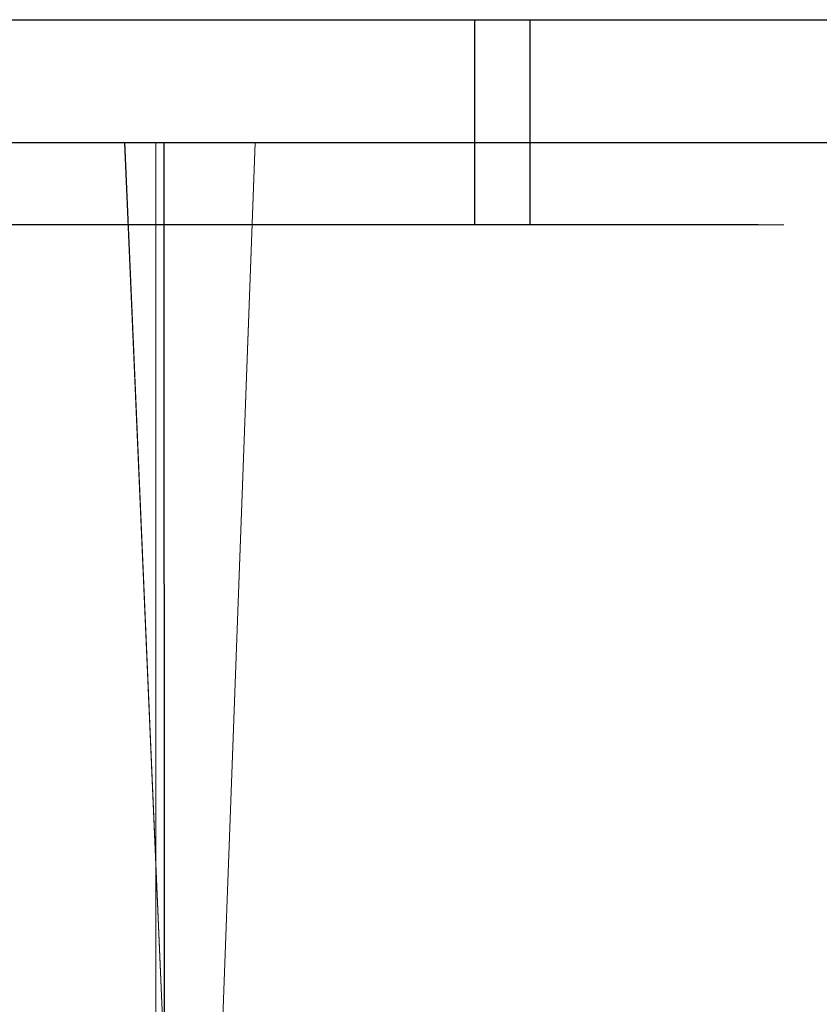
# Model space of a CAD drawing. Extents: x -99 to 207, y -453 to 2.
# Drawn here: x 11 to 31, y -24 to 0 of the extents above; entities that cross this region are included whole.
import ezdxf

# ---------------------------------------------------------------- set-up
doc = ezdxf.new("R2010")
doc.units = 0
doc.header["$LTSCALE"] = 500
doc.header["$MEASUREMENT"] = 0
doc.layers.add('BESCO_CHROM', color=7, linetype='Continuous')
doc.layers.add('DWXOUTLINES', color=7, linetype='Continuous')

msp = doc.modelspace()

# ---------------------------------------------------------------- linework, layer by layer
at = {"layer": 'BESCO_CHROM', "lineweight": 0}
for points, invisible_edges in [([(65, -3.121, 117), (65, -0.121, 117), (-65, -0.121, 117), (-65, -3.121, 117)], 8), ([(-65, -0.121, 117), (65, -0.121, 117), (65, -0.121, -63), (-65, -0.121, -63)], 3), ([(-65, -3.121, -63), (-65, -0.121, -63), (65, -0.121, -63), (65, -3.121, -63)], 14), ([(8.249, -0.121, 1024.928), (2.277, -0.121, 1043.778), (4.44, -0.121, 1044.533), (12.206, -0.121, 1026.367)], 5), ([(12.206, -0.121, 1081.176), (6.381, -0.121, 1061.793), (4.44, -0.121, 1063.01), (8.249, -0.121, 1082.615)], 5), ([(12.206, -0.121, 1026.367), (4.44, -0.121, 1044.533), (6.381, -0.121, 1045.751), (15.943, -0.121, 1028.359)], 5), ([(17.68, -0.121, 1078.008), (8.005, -0.121, 1060.174), (6.381, -0.121, 1061.793), (12.206, -0.121, 1081.176)], 5), ([(19.381, -0.121, 1030.872), (6.381, -0.121, 1045.751), (8.005, -0.121, 1047.37), (22.443, -0.121, 1033.865)], 5), ([(19.381, -0.121, 1030.872), (17.704, -0.121, 1029.553), (6.381, -0.121, 1045.751), (19.381, -0.121, 1030.872)], 14), ([(17.704, -0.121, 1029.553), (15.943, -0.121, 1028.359), (6.381, -0.121, 1045.751), (17.704, -0.121, 1029.553)], 14), ([(23.795, -0.121, 1072.042), (8.219, -0.121, 1059.896), (8.005, -0.121, 1060.174), (17.68, -0.121, 1078.008)], 5), ([(22.443, -0.121, 1033.865), (8.005, -0.121, 1047.37), (8.232, -0.121, 1047.665), (25.061, -0.121, 1037.281)], 5), ([(27.405, -0.121, 1065.977), (9.229, -0.121, 1058.232), (8.219, -0.121, 1059.896), (23.795, -0.121, 1072.042)], 5), ([(25.061, -0.121, 1037.281), (8.232, -0.121, 1047.665), (9.229, -0.121, 1049.312), (27.173, -0.121, 1041.059)], 5), ([(12.206, -5.121, 1026.367), (8.249, -5.121, 1024.928), (8.249, -0.121, 1024.928), (12.206, -0.121, 1026.367)], 15), ([(8.249, -5.121, 1082.615), (12.206, -5.121, 1081.176), (12.206, -0.121, 1081.176), (8.249, -0.121, 1082.615)], 15), ([(29.368, -0.121, 1059.896), (9.991, -0.121, 1056.062), (9.229, -0.121, 1058.232), (27.405, -0.121, 1065.977)], 5), ([(27.173, -0.121, 1041.059), (9.229, -0.121, 1049.312), (9.991, -0.121, 1051.482), (28.726, -0.121, 1045.122)], 5), ([(30, -0.121, 1053.772), (10.25, -0.121, 1053.772), (9.991, -0.121, 1056.062), (29.368, -0.121, 1059.896)], 5), ([(29.372, -0.121, 1047.666), (9.991, -0.121, 1051.482), (10.25, -0.121, 1053.772), (30, -0.121, 1053.772)], 5), ([(29.372, -0.121, 1047.666), (28.726, -0.121, 1045.122), (9.991, -0.121, 1051.482), (29.372, -0.121, 1047.666)], 14), ([(12.206, -5.121, 1081.176), (17.68, -5.121, 1078.008), (17.68, -0.121, 1078.008), (12.206, -0.121, 1081.176)], 15), ([(15.943, -5.121, 1028.359), (12.206, -5.121, 1026.367), (12.206, -0.121, 1026.367), (15.943, -0.121, 1028.359)], 15), ([(17.704, -5.121, 1029.553), (15.943, -5.121, 1028.359), (15.943, -0.121, 1028.359), (17.704, -0.121, 1029.553)], 15), ([(17.68, -5.121, 1078.008), (23.795, -5.121, 1072.042), (23.795, -0.121, 1072.042), (17.68, -0.121, 1078.008)], 13), ([(19.381, -5.121, 1030.872), (17.704, -5.121, 1029.553), (17.704, -0.121, 1029.553), (19.381, -0.121, 1030.872)], 15), ([(22.443, -5.121, 1033.865), (19.381, -5.121, 1030.872), (19.381, -0.121, 1030.872), (22.443, -0.121, 1033.865)], 15), ([(25.061, -5.121, 1037.281), (22.443, -5.121, 1033.865), (22.443, -0.121, 1033.865), (25.061, -0.121, 1037.281)], 13), ([(23.795, -5.121, 1072.042), (27.405, -5.121, 1065.977), (27.405, -0.121, 1065.977), (23.795, -0.121, 1072.042)], 15), ([(27.173, -5.121, 1041.059), (25.061, -5.121, 1037.281), (25.061, -0.121, 1037.281), (27.173, -0.121, 1041.059)], 15), ([(28.726, -5.121, 1045.122), (27.173, -5.121, 1041.059), (27.173, -0.121, 1041.059), (28.726, -0.121, 1045.122)], 15), ([(27.405, -5.121, 1065.977), (29.368, -5.121, 1059.896), (29.368, -0.121, 1059.896), (27.405, -0.121, 1065.977)], 15), ([(29.372, -5.121, 1047.666), (28.726, -5.121, 1045.122), (28.726, -0.121, 1045.122), (29.372, -0.121, 1047.666)], 15), ([(29.368, -5.121, 1059.896), (30, -5.121, 1053.772), (30, -0.121, 1053.772), (29.368, -0.121, 1059.896)], 15), ([(30, -5.121, 1053.772), (29.372, -5.121, 1047.666), (29.372, -0.121, 1047.666), (30, -0.121, 1053.772)], 15), ([(11.364, -3.121, -19.708), (5.892, -3.121, -21.974), (5.873, -3.121, -21.979), (11.364, -3.121, -19.708)], 8), ([(11.372, -3.121, 19.703), (5.892, -3.121, 21.974), (5.873, -3.121, 21.979), (11.372, -3.121, 19.703)], 8), ([(6.788, -3.121, 18.28), (10.344, -3.121, 14.578), (16.962, -3.121, 9.619), (6.788, -3.121, 18.28)], 15), ([(16.057, -3.121, 11.064), (6.788, -3.121, 18.28), (16.962, -3.121, 9.619), (16.057, -3.121, 11.064)], 15), ([(9.862, -3.121, 16.822), (6.788, -3.121, 18.28), (15.026, -3.121, 12.428), (9.862, -3.121, 16.822)], 15), ([(15.026, -3.121, 12.428), (6.788, -3.121, 18.28), (16.057, -3.121, 11.064), (15.026, -3.121, 12.428)], 15), ([(8.563, -35.35, 20.807), (11.715, -35.35, 19.21), (11.708, -3.121, 19.214), (10.157, -3.121, 20.076)], 10), ([(11.794, -35.35, -19.161), (8.653, -35.35, -20.769), (8.663, -3.121, -20.765), (11.801, -3.121, -19.157)], 11), ([(8.845, -3.121, -15.533), (11.406, -3.121, -13.763), (11.398, -3.121, -13.769), (8.845, -3.121, -15.533)], 8), ([(8.845, -3.121, -15.533), (9.632, -3.121, -16.955), (12.43, -3.121, -15.025), (11.406, -3.121, -13.763)], 15), ([(11.581, -3.121, 13.616), (10.344, -3.121, 14.578), (9.041, -3.121, 15.42), (11.581, -3.121, 13.616)], 9), ([(9.645, -29.35, -16.947), (12.441, -29.35, -15.016), (12.43, -3.121, -15.025), (9.632, -3.121, -16.955)], 11), ([(9.862, -3.121, 16.822), (12.634, -3.121, 14.854), (12.634, -29.35, 14.854), (11.285, -29.35, 15.902)], 14), ([(12.634, -3.121, 14.854), (9.862, -3.121, 16.822), (13.885, -3.121, 13.691), (12.634, -3.121, 14.854)], 13), ([(13.885, -3.121, 13.691), (9.862, -3.121, 16.822), (15.026, -3.121, 12.428), (13.885, -3.121, 13.691)], 15), ([(16.962, -3.121, 9.619), (10.344, -3.121, 14.578), (11.581, -3.121, 13.616), (16.962, -3.121, 9.619)], 15), ([(13.857, -3.121, 18.043), (11.364, -3.121, 19.708), (11.364, -3.121, 19.708)], 14), ([(11.364, -3.121, 19.708), (13.857, -3.121, 18.043), (16.078, -3.121, 16.094), (11.364, -3.121, 19.708)], 9), ([(11.364, -3.121, -19.708), (13.857, -3.121, -18.043), (16.078, -3.121, -16.094), (11.364, -3.121, -19.708)], 8), ([(13.857, -3.121, -18.043), (11.364, -3.121, -19.708), (11.364, -3.121, -19.708)], 15), ([(13.616, -3.121, -11.581), (11.398, -3.121, -13.769), (11.406, -3.121, -13.763), (13.616, -3.121, -11.581)], 10), ([(11.406, -3.121, -13.763), (12.43, -3.121, -15.025), (14.849, -3.121, -12.639), (13.621, -3.121, -11.575)], 7), ([(13.769, -3.121, 11.398), (11.581, -3.121, 13.616), (11.581, -3.121, 13.616), (13.769, -3.121, 11.398)], 8), ([(11.581, -3.121, 13.616), (13.771, -3.121, 11.397), (16.962, -3.121, 9.619), (11.581, -3.121, 13.616)], 14), ([(11.708, -3.121, 19.214), (11.715, -35.35, 19.21), (13.18, -3.121, 18.235), (11.708, -3.121, 19.214)], 11), ([(11.715, -35.35, 19.21), (14.577, -35.35, 17.139), (14.577, -3.121, 17.139), (13.18, -3.121, 18.235)], 11), ([(14.647, -35.35, -17.079), (11.794, -35.35, -19.161), (11.801, -3.121, -19.157), (14.65, -3.121, -17.077)], 11), ([(12.441, -29.35, -15.016), (14.858, -29.35, -12.629), (14.849, -3.121, -12.639), (12.43, -3.121, -15.025)], 9), ([(12.634, -3.121, 14.854), (13.885, -3.121, 13.691), (15.021, -29.35, 12.434), (12.634, -29.35, 14.854)], 14), ([(15.42, -3.121, -9.041), (13.616, -3.121, -11.581), (13.621, -3.121, -11.575), (15.42, -3.121, -9.041)], 8), ([(13.621, -3.121, -11.575), (14.849, -3.121, -12.639), (16.818, -3.121, -9.869), (15.423, -3.121, -9.035)], 7), ([(15.54, -3.121, 8.834), (13.771, -3.121, 11.397), (13.769, -3.121, 11.398), (15.54, -3.121, 8.834)], 8), ([(18.376, -3.121, 6.525), (13.771, -3.121, 11.397), (15.542, -3.121, 8.829), (18.376, -3.121, 6.525)], 13), ([(16.962, -3.121, 9.619), (13.771, -3.121, 11.397), (18.376, -3.121, 6.525), (16.962, -3.121, 9.619)], 11), ([(15.021, -29.35, 12.434), (13.885, -3.121, 13.691), (15.026, -3.121, 12.428), (15.021, -29.35, 12.434)], 12), ([(15.883, -35.35, 15.936), (17.081, -3.121, 14.646), (14.577, -3.121, 17.139), (14.577, -35.35, 17.139)], 13), ([(17.138, -35.35, -14.578), (14.647, -35.35, -17.079), (14.65, -3.121, -17.077), (17.14, -3.121, -14.577)], 9), ([(16.818, -3.121, -9.869), (14.849, -3.121, -12.639), (14.858, -29.35, -12.629), (16.825, -29.35, -9.857)], 10), ([(15.026, -3.121, 12.428), (16.057, -3.121, 11.064), (16.954, -29.35, 9.633), (15.021, -29.35, 12.434)], 10), ([(16.756, -3.121, -6.226), (15.42, -3.121, -9.041), (15.423, -3.121, -9.035), (16.756, -3.121, -6.226)], 8), ([(16.818, -3.121, -9.869), (18.276, -3.121, -6.8), (16.757, -3.121, -6.222), (15.423, -3.121, -9.035)], 11), ([(16.837, -3.121, 6.001), (15.542, -3.121, 8.829), (15.54, -3.121, 8.834), (16.837, -3.121, 6.001)], 8), ([(18.376, -3.121, 6.525), (15.542, -3.121, 8.829), (16.838, -3.121, 5.999), (18.376, -3.121, 6.525)], 13), ([(17.081, -3.121, 14.646), (15.883, -35.35, 15.936), (17.086, -35.35, 14.64), (17.081, -3.121, 14.646)], 12), ([(16.954, -29.35, 9.633), (16.057, -3.121, 11.064), (16.962, -3.121, 9.619), (16.954, -29.35, 9.633)], 13), ([(19.679, -3.121, -11.415), (16.078, -3.121, -16.094), (16.104, -3.121, -16.068), (19.679, -3.121, -11.415)], 8), ([(16.104, -3.121, 16.068), (16.078, -3.121, 16.094), (16.078, -3.121, 16.094)], 15), ([(16.104, -3.121, -16.068), (16.078, -3.121, -16.094), (16.078, -3.121, -16.094)], 15), ([(16.104, -3.121, 16.068), (19.701, -3.121, 11.375), (19.679, -3.121, 11.415), (16.104, -3.121, 16.068)], 8), ([(16.756, -3.121, -6.226), (17.582, -3.121, -3.223), (17.582, -3.121, -3.221), (16.756, -3.121, -6.226)], 8), ([(18.276, -3.121, -6.8), (19.178, -3.121, -3.526), (17.582, -3.121, -3.223), (16.757, -3.121, -6.222)], 11), ([(18.276, -3.121, -6.8), (16.818, -3.121, -9.869), (16.825, -29.35, -9.857), (18.281, -29.35, -6.787)], 10), ([(17.624, -3.121, 2.986), (16.838, -3.121, 5.999), (16.837, -3.121, 6.001), (17.624, -3.121, 2.986)], 8), ([(19.229, -3.121, 3.238), (18.376, -3.121, 6.525), (16.838, -3.121, 5.999), (17.624, -3.121, 2.986)], 10), ([(16.962, -3.121, 9.619), (18.376, -3.121, 6.525), (18.368, -29.35, 6.547), (16.954, -29.35, 9.633)], 15), ([(17.086, -35.35, 14.64), (18.186, -35.35, 13.248), (19.163, -3.121, 11.791), (17.081, -3.121, 14.646)], 11), ([(19.207, -35.35, -11.72), (17.138, -35.35, -14.578), (17.14, -3.121, -14.577), (19.209, -3.121, -11.716)], 11), ([(17.874, -3.121, -0.123), (17.582, -3.121, -3.223), (19.178, -3.121, -3.526), (19.499, -3.121, -0.146)], 10), ([(17.582, -3.121, -3.221), (17.874, -3.121, -0.123), (17.875, -3.121, -0.119), (17.582, -3.121, -3.221)], 8), ([(17.875, -3.121, -0.119), (17.624, -3.121, 2.986), (17.624, -3.121, 2.986), (17.875, -3.121, -0.119)], 8), ([(19.499, -3.121, -0.146), (19.229, -3.121, 3.238), (17.624, -3.121, 2.986), (17.874, -3.121, -0.123)], 10), ([(19.163, -3.121, 11.791), (18.186, -35.35, 13.248), (19.171, -35.35, 11.777), (19.163, -3.121, 11.791)], 13), ([(19.178, -3.121, -3.526), (18.276, -3.121, -6.8), (18.281, -29.35, -6.787), (19.181, -29.35, -3.512)], 10), ([(18.376, -3.121, 6.525), (19.229, -3.121, 3.238), (19.226, -29.35, 3.259), (18.368, -29.35, 6.547)], 15), ([(19.171, -35.35, 11.777), (20.78, -35.35, 8.629), (20.771, -3.121, 8.65), (19.163, -3.121, 11.791)], 11), ([(19.499, -3.121, -0.146), (19.178, -3.121, -3.526), (19.181, -29.35, -3.512), (19.5, -29.35, -0.13)], 11), ([(20.802, -35.35, -8.574), (19.207, -35.35, -11.72), (19.209, -3.121, -11.716), (20.805, -3.121, -8.566)], 11), ([(19.229, -3.121, 3.238), (19.499, -3.121, -0.146), (19.5, -29.35, -0.13), (19.226, -29.35, 3.259)], 15), ([(21.967, -3.121, -5.913), (19.679, -3.121, -11.415), (19.701, -3.121, -11.375), (21.967, -3.121, -5.913)], 8), ([(19.701, -3.121, 11.375), (21.975, -3.121, 5.883), (21.967, -3.121, 5.913), (19.701, -3.121, 11.375)], 8), ([(20.78, -35.35, 8.629), (21.872, -35.35, 5.277), (21.867, -3.121, 5.3), (20.771, -3.121, 8.65)], 11), ([(21.886, -35.35, -5.219), (20.802, -35.35, -8.574), (20.805, -3.121, -8.566), (21.889, -3.121, -5.208)], 11), ([(21.872, -35.35, 5.277), (22.428, -35.35, 1.791), (22.427, -3.121, 1.81), (21.867, -3.121, 5.3)], 11), ([(22.433, -35.35, -1.736), (21.886, -35.35, -5.219), (21.889, -3.121, -5.208), (22.434, -3.121, -1.722)], 11), ([(22.553, -3.121, 2.989), (21.967, -3.121, 5.913), (21.967, -3.121, 5.913)], 15), ([(22.553, -3.121, -2.989), (21.967, -3.121, -5.913), (21.967, -3.121, -5.913)], 15), ([(22.553, -3.121, 2.989), (21.975, -3.121, 5.883), (22.75, -3.121, 0), (22.553, -3.121, 2.989)], 8), ([(22.553, -3.121, -2.989), (21.975, -3.121, -5.883), (22.75, -3.121, 0), (22.553, -3.121, -2.989)], 8), ([(22.434, -3.121, -1.722), (22.427, -3.121, 1.81), (22.428, -35.35, 1.791), (22.433, -35.35, -1.736)], 14), ([(22.553, -3.121, 2.989), (22.553, -3.121, 2.989), (22.75, -3.121, 0)], 15), ([(22.75, -3.121, 0), (22.75, -3.121, 0), (22.75, -3.121, 0)], 15), ([(8.249, -5.121, 1082.615), (5.913, -6.71, 1077.948), (11.801, -6.123, 1077.948), (12.206, -5.121, 1081.176)], 7), ([(8.249, -5.121, 1024.928), (12.206, -5.121, 1026.367), (11.817, -6.125, 1029.613), (5.921, -6.714, 1029.613)], 14), ([(12.206, -5.121, 1081.176), (11.801, -6.123, 1077.948), (17.68, -5.121, 1078.008), (12.206, -5.121, 1081.176)], 11), ([(11.801, -6.123, 1077.948), (11.973, -7.514, 1071.996), (17.895, -6.525, 1071.996), (17.68, -5.121, 1078.008)], 15), ([(17.704, -5.121, 1029.553), (11.817, -6.125, 1029.613), (15.943, -5.121, 1028.359), (17.704, -5.121, 1029.553)], 11), ([(15.943, -5.121, 1028.359), (11.817, -6.125, 1029.613), (12.206, -5.121, 1026.367), (15.943, -5.121, 1028.359)], 11), ([(17.905, -6.527, 1035.566), (11.981, -7.517, 1035.566), (11.817, -6.125, 1029.613), (17.704, -5.121, 1029.553)], 15), ([(17.895, -6.525, 1071.996), (15.371, -8.017, 1065.963), (21.422, -6.777, 1065.963), (23.795, -5.121, 1072.042)], 15), ([(17.68, -5.121, 1078.008), (17.895, -6.525, 1071.996), (23.795, -5.121, 1072.042), (17.68, -5.121, 1078.008)], 11), ([(19.381, -5.121, 1030.872), (17.905, -6.527, 1035.566), (17.704, -5.121, 1029.553), (19.381, -5.121, 1030.872)], 11), ([(22.443, -5.121, 1033.865), (17.905, -6.527, 1035.566), (19.381, -5.121, 1030.872), (22.443, -5.121, 1033.865)], 11), ([(25.061, -5.121, 1037.281), (21.427, -6.778, 1041.598), (17.905, -6.527, 1035.566), (22.443, -5.121, 1033.865)], 7), ([(21.422, -6.777, 1065.963), (24.13, -6.71, 1059.878), (29.368, -5.121, 1059.896), (27.405, -5.121, 1065.977)], 11), ([(23.795, -5.121, 1072.042), (21.422, -6.777, 1065.963), (27.405, -5.121, 1065.977), (23.795, -5.121, 1072.042)], 11), ([(27.173, -5.121, 1041.059), (28.726, -5.121, 1045.122), (24.136, -6.709, 1047.684), (21.427, -6.778, 1041.598)], 14), ([(27.173, -5.121, 1041.059), (21.427, -6.778, 1041.598), (25.061, -5.121, 1037.281), (27.173, -5.121, 1041.059)], 11), ([(24.13, -6.71, 1059.878), (23.531, -7.078, 1053.772), (30, -5.121, 1053.772), (29.368, -5.121, 1059.896)], 11), ([(30, -5.121, 1053.772), (23.531, -7.078, 1053.772), (29.372, -5.121, 1047.666), (30, -5.121, 1053.772)], 11), ([(23.531, -7.078, 1053.772), (24.136, -6.709, 1047.684), (29.372, -5.121, 1047.666), (23.531, -7.078, 1053.772)], 15), ([(29.372, -5.121, 1047.666), (24.136, -6.709, 1047.684), (28.726, -5.121, 1045.122), (29.372, -5.121, 1047.666)], 11), ([(5.913, -6.71, 1077.948), (6, -8.11, 1071.996), (11.973, -7.514, 1071.996), (11.801, -6.123, 1077.948)], 15), ([(11.981, -7.517, 1035.566), (6.003, -8.113, 1035.566), (5.921, -6.714, 1029.613), (11.817, -6.125, 1029.613)], 15), ([(11.973, -7.514, 1071.996), (9.251, -8.846, 1065.963), (15.371, -8.017, 1065.963), (17.895, -6.525, 1071.996)], 15), ([(15.375, -8.018, 1041.598), (9.253, -8.849, 1041.598), (11.981, -7.517, 1035.566), (17.905, -6.527, 1035.566)], 15), ([(15.375, -8.018, 1041.598), (17.905, -6.527, 1035.566), (21.427, -6.778, 1041.598), (15.375, -8.018, 1041.598)], 15), ([(24.136, -6.709, 1047.684), (23.531, -7.078, 1053.772), (16.935, -8.558, 1053.772), (18.883, -7.968, 1047.684)], 15), ([(18.876, -7.969, 1059.878), (16.935, -8.558, 1053.772), (23.531, -7.078, 1053.772), (24.13, -6.71, 1059.878)], 15), ([(24.13, -6.71, 1059.878), (21.422, -6.777, 1065.963), (18.876, -7.969, 1059.878), (24.13, -6.71, 1059.878)], 15), ([(18.883, -7.968, 1047.684), (21.427, -6.778, 1041.598), (24.136, -6.709, 1047.684), (18.883, -7.968, 1047.684)], 15), ([(15.371, -8.017, 1065.963), (13.557, -8.918, 1059.878), (18.876, -7.969, 1059.878), (21.422, -6.777, 1065.963)], 15), ([(15.375, -8.018, 1041.598), (21.427, -6.778, 1041.598), (18.883, -7.968, 1047.684), (13.566, -8.918, 1047.684)], 15), ([(6, -8.11, 1071.996), (3.088, -9.262, 1065.963), (9.251, -8.846, 1065.963), (11.973, -7.514, 1071.996)], 15), ([(6.003, -8.113, 1035.566), (11.981, -7.517, 1035.566), (9.253, -8.849, 1041.598), (6.003, -8.113, 1035.566)], 15), ([(9.251, -8.846, 1065.963), (8.219, -9.552, 1059.896), (13.557, -8.918, 1059.878), (15.371, -8.017, 1065.963)], 15), ([(13.566, -8.918, 1047.684), (8.232, -9.552, 1047.665), (9.253, -8.849, 1041.598), (15.375, -8.018, 1041.598)], 15), ([(18.876, -7.969, 1059.878), (13.557, -8.918, 1059.878), (10.25, -9.552, 1053.772), (16.935, -8.558, 1053.772)], 15), ([(13.566, -8.918, 1047.684), (18.883, -7.968, 1047.684), (16.935, -8.558, 1053.772), (13.566, -8.918, 1047.684)], 15), ([(9.991, -9.552, 1051.482), (13.566, -8.918, 1047.684), (16.935, -8.558, 1053.772), (10.25, -9.552, 1053.772)], 7), ([(9.229, -9.552, 1058.232), (13.557, -8.918, 1059.878), (8.219, -9.552, 1059.896), (9.229, -9.552, 1058.232)], 11), ([(13.566, -8.918, 1047.684), (9.229, -9.552, 1049.312), (8.232, -9.552, 1047.665), (13.566, -8.918, 1047.684)], 13), ([(13.566, -8.918, 1047.684), (9.991, -9.552, 1051.482), (9.229, -9.552, 1049.312), (13.566, -8.918, 1047.684)], 13), ([(9.991, -9.552, 1056.062), (13.557, -8.918, 1059.878), (9.229, -9.552, 1058.232), (9.991, -9.552, 1056.062)], 11), ([(10.25, -9.552, 1053.772), (13.557, -8.918, 1059.878), (9.991, -9.552, 1056.062), (10.25, -9.552, 1053.772)], 11)]:
    msp.add_3dface(points, dxfattribs=dict(at, invisible_edges=invisible_edges))
msp.add_3dface([(-65, -3.121, 117), (-65, -3.121, -63), (65, -3.121, -63), (65, -3.121, 117)], dxfattribs=at)
at = {"layer": 'DWXOUTLINES', "color": 0, "lineweight": 0}
for p, q in [((-64.99, -0.11, 117), (65, -0.11, 117)), ((-64.99, -0.11, -62.99), (65, -0.11, -62.99)), ((17.68, -0.11, 1078.01), (0, -0.11, 1083.77)), ((0, -0.11, 1023.77), (12.21, -0.11, 1026.37)), ((12.21, -0.11, 1026.37), (25.06, -0.11, 1037.28)), ((29.37, -0.11, 1059.9), (17.68, -0.11, 1078.01)), ((22.44, -0.11, 1033.86), (22.44, -5.11, 1033.86)), ((23.79, -0.11, 1072.04), (23.79, -5.11, 1072.04)), ((25.06, -0.11, 1037.28), (29.37, -0.11, 1047.67)), ((29.37, -0.11, 1047.67), (29.37, -0.11, 1059.9)), ((65, -3.11, 117), (-64.99, -3.11, 117)), ((65, -3.11, -62.99), (-64.99, -3.11, -62.99)), ((-5.88, -3.11, -21.96), (11.36, -3.11, -19.7)), ((-3.19, -3.11, -17.58), (11.4, -3.11, -13.76)), ((1.83, -3.11, -22.42), (14.65, -3.11, -17.07)), ((13.62, -3.11, -11.57), (3.01, -3.11, -17.61)), ((5.87, -3.11, 21.98), (11.37, -3.11, 19.7)), ((16.84, -3.11, 6), (6.23, -3.11, 16.76)), ((6.54, -3.11, -18.36), (18.28, -3.11, -6.79)), ((13.89, -3.11, 13.69), (6.79, -3.11, 18.28)), ((18.38, -3.11, 6.53), (9.86, -3.11, 16.82)), ((10.16, -3.11, 20.08), (17.08, -3.11, 14.65)), ((21.97, -3.11, -5.9), (11.36, -3.11, -19.7)), ((11.36, -3.11, 19.71), (16.08, -3.11, 16.09)), ((11.4, -3.11, -13.76), (17.58, -3.11, -3.21)), ((16.76, -3.11, -6.22), (11.4, -3.11, -13.76)), ((16.76, -3.11, -6.22), (13.62, -3.11, -11.57)), ((13.89, -3.11, 13.69), (15.02, -29.34, 12.43)), ((14.65, -3.11, -17.07), (20.81, -3.11, -8.56)), ((14.65, -3.11, -17.07), (14.65, -35.34, -17.07)), ((14.85, -3.11, -12.63), (14.86, -29.34, -12.62)), ((15.88, -35.34, 15.94), (17.08, -3.11, 14.65)), ((16.1, -3.11, 16.07), (21.98, -3.11, 5.88)), ((16.84, -3.11, 6), (16.76, -3.11, -6.22)), ((22.43, -3.11, 1.81), (17.08, -3.11, 14.65)), ((18.38, -3.11, 6.53), (18.28, -3.11, -6.79)), ((22.43, -3.11, 1.81), (20.81, -3.11, -8.56)), ((21.98, -3.11, -5.87), (21.98, -3.11, 5.88)), ((12.21, -5.11, 1026.37), (0, -5.11, 1023.77)), ((0, -5.11, 1083.77), (17.68, -5.11, 1078.01)), ((25.06, -5.11, 1037.28), (12.21, -5.11, 1026.37)), ((17.68, -5.11, 1078.01), (29.37, -5.11, 1059.9)), ((25.06, -5.11, 1037.28), (29.37, -5.11, 1047.67)), ((29.37, -5.11, 1047.67), (29.37, -5.11, 1059.9))]:
    msp.add_line(p, q, dxfattribs=at)

doc.saveas('drawing.dxf')
